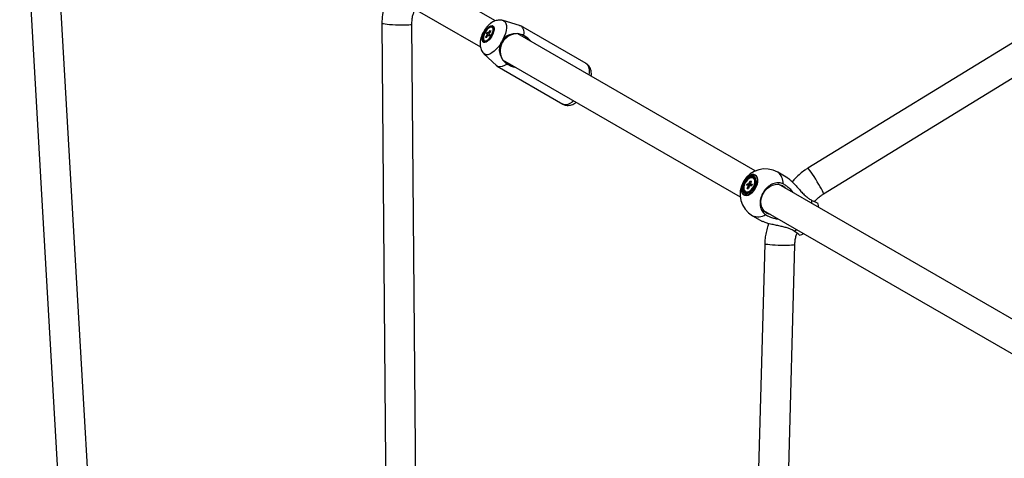
# Model space of a CAD drawing. Units: millimetres. Extents: x -4610 to 4917, y 6050 to 17050.
# Drawn here: x -2465 to -1875, y 12645 to 12908 of the extents above; entities that cross this region are included whole.
import ezdxf

# ---------------------------------------------------------------- set-up
doc = ezdxf.new("R2010")
doc.units = ezdxf.units.MM

msp = doc.modelspace()

# ---------------------------------------------------------------- linework, layer by layer
at = {"color": 7, "linetype": 'Continuous', "lineweight": 25}
for p, q in [((-1634.3, 13038.93), (-1993.06, 12818.9)), ((-1983.65, 12803.56), (-1615.37, 13029.43)), ((-2179.94, 12907.13), (-2238.13, 12940.73)), ((-2247.13, 12925.14), (-2188.94, 12891.55)), ((-2181.55, 12903.04), (-2181.91, 12903.25)), ((-2165.45, 12904.44), (-2175.35, 12907.29)), ((-2125.61, 12881.54), (-2164.82, 12904.17)), ((-2185.72, 12897.32), (-2184.91, 12898.6)), ((-2185.38, 12897.01), (-2185.72, 12897.32)), ((-2185.72, 12897.32), (-2185.19, 12897.31)), ((-2184.57, 12898.28), (-2185.38, 12897.01)), ((-2185.33, 12899.54), (-2184.77, 12900.41)), ((-2184.82, 12899.08), (-2185.33, 12899.54)), ((-2185.33, 12899.54), (-2183.49, 12898.37)), ((-2184.77, 12900.41), (-2184.27, 12899.94)), ((-2183.7, 12898.04), (-2184.21, 12898.5)), ((-2183.91, 12900.16), (-2183.1, 12901.44)), ((-2183.15, 12898.9), (-2183.7, 12898.04)), ((-2183.65, 12899.37), (-2183.15, 12898.9)), ((-2182.76, 12901.12), (-2183.57, 12899.84)), ((-2183.1, 12901.44), (-2182.76, 12901.12)), ((-2183.1, 12901.44), (-2182.84, 12900.99)), ((-2024.42, 12817.34), (-2166.48, 12899.36)), ((-2163.07, 12898.43), (-2163.73, 12898.67)), ((-2186.56, 12895.19), (-2186.2, 12894.98)), ((-2186.79, 12887.49), (-2179.36, 12880.34)), ((-2178.82, 12879.92), (-2139.61, 12857.29)), ((-2175.64, 12883.86), (-2033.42, 12801.75)), ((-2173.5, 12881.74), (-2172.97, 12881.28)), ((-2004.97, 12813.04), (-2011.03, 12816.54)), ((-2029.74, 12808.73), (-2029.37, 12809.67)), ((-2028.79, 12808.63), (-2029.74, 12808.73)), ((-2029.37, 12809.67), (-2028.43, 12809.57)), ((-2029.37, 12809.67), (-2026.65, 12808.49)), ((-2029.22, 12806.83), (-2028.68, 12808.22)), ((-2028.04, 12808.15), (-2028.58, 12806.76)), ((-2028.02, 12809.92), (-2027.48, 12811.31)), ((-2026.69, 12808.39), (-2027.63, 12808.5)), ((-2027.48, 12811.31), (-2026.84, 12811.23)), ((-2027.48, 12811.31), (-2027.07, 12810.63)), ((-2026.84, 12811.23), (-2027.38, 12809.85)), ((-2027.27, 12809.44), (-2026.32, 12809.33)), ((-2026.32, 12809.33), (-2026.69, 12808.39)), ((-2025.32, 12812.84), (-2025.7, 12813.06)), ((-1767.69, 12669.12), (-2010.52, 12809.32)), ((-2030.35, 12805.01), (-2029.97, 12804.79)), ((-2029.22, 12806.83), (-2028.53, 12806.87)), ((-2028.58, 12806.76), (-2029.22, 12806.83)), ((-2026.03, 12790.56), (-2020.03, 12787.09)), ((-2019.52, 12793.73), (-1776.69, 12653.53)), ((-2018.79, 12773.65), (-2030.25, 12353.1)), ((-2012.56, 12341.46), (-2000.8, 12773.16))]:
    msp.add_line(p, q, dxfattribs=at)
at = {"color": 8, "linetype": 'Continuous', "lineweight": 25}
for p, q in [((-1990.67, 12797.86), (-1990.59, 12799.7)), ((-2001.22, 12781.28), (-1999.67, 12782.27))]:
    msp.add_line(p, q, dxfattribs=at)
at = {"color": 7, "linetype": 'Continuous', "lineweight": 25, "flags": 128}
for points in [[(-2464.57, 13029.86), (-2451.45, 12803.22), (-2437.3, 12558.58)], [(-2418.62, 12546.92), (-2431.18, 12763.91), (-2446.57, 13029.91)], [(-2247.86, 12905.62), (-2246.07, 12689.99), (-2244.14, 12457.35)], [(-2229.87, 12904.99), (-2229.88, 12904.95), (-2230.16, 12904.82), (-2230.79, 12904.7), (-2231.75, 12904.61), (-2233.01, 12904.54), (-2234.5, 12904.51), (-2236.17, 12904.51), (-2237.96, 12904.54), (-2239.78, 12904.61), (-2241.56, 12904.7), (-2243.23, 12904.82), (-2244.73, 12904.95), (-2245.98, 12905.1), (-2246.94, 12905.26), (-2247.57, 12905.42), (-2247.85, 12905.58), (-2247.86, 12905.62)], [(-2226.06, 12445.84), (-2227.77, 12651.93), (-2229.87, 12904.99)], [(-2182.08, 12897.97), (-2182.84, 12896.8), (-2183.7, 12895.77), (-2184.59, 12894.97), (-2185.46, 12894.43), (-2186.25, 12894.19), (-2186.92, 12894.27), (-2187.42, 12894.66), (-2187.71, 12895.33), (-2187.79, 12896.25), (-2187.65, 12897.36), (-2187.29, 12898.58), (-2186.74, 12899.85), (-2186.03, 12901.07), (-2185.21, 12902.18), (-2184.33, 12903.1), (-2183.45, 12903.78), (-2182.61, 12904.17), (-2181.87, 12904.26), (-2181.29, 12904.02), (-2180.89, 12903.48), (-2180.7, 12902.68), (-2180.73, 12901.66), (-2180.98, 12900.48), (-2181.44, 12899.23), (-2182.08, 12897.97)], [(-2186.16, 12900.33), (-2186.76, 12899.12), (-2187.18, 12897.92), (-2187.38, 12896.81), (-2187.34, 12895.89), (-2187.08, 12895.21), (-2186.6, 12894.83), (-2185.95, 12894.77), (-2185.18, 12895.05), (-2184.33, 12895.63), (-2183.48, 12896.48), (-2182.68, 12897.54), (-2182, 12898.71), (-2181.48, 12899.93), (-2181.17, 12901.1), (-2181.09, 12902.12), (-2181.24, 12902.93), (-2181.61, 12903.47), (-2182.18, 12903.69), (-2182.9, 12903.58), (-2183.72, 12903.14), (-2184.58, 12902.42), (-2185.41, 12901.46), (-2186.16, 12900.33)], [(-2185.78, 12900.65), (-2186.42, 12899.5), (-2186.88, 12898.32), (-2187.13, 12897.21), (-2187.15, 12896.27), (-2186.93, 12895.56), (-2186.49, 12895.16), (-2185.87, 12895.08), (-2185.12, 12895.34), (-2184.29, 12895.91), (-2183.46, 12896.75), (-2182.7, 12897.79), (-2182.06, 12898.95), (-2181.6, 12900.13), (-2181.35, 12901.23), (-2181.33, 12902.18), (-2181.55, 12902.88), (-2181.99, 12903.29), (-2182.61, 12903.37), (-2183.36, 12903.11), (-2184.19, 12902.54), (-2185.01, 12901.69), (-2185.78, 12900.65)], [(-2165.45, 12904.44), (-2165.31, 12904.4), (-2164.37, 12903.86), (-2163.66, 12902.96), (-2163.2, 12901.73), (-2163, 12900.2), (-2163.07, 12898.43)], [(-2172.97, 12881.28), (-2174.47, 12880.34), (-2175.89, 12879.75), (-2177.19, 12879.54), (-2178.32, 12879.7), (-2179.26, 12880.24), (-2179.36, 12880.34)], [(-2024.45, 12814.82), (-2025.35, 12815.13), (-2026.38, 12815.1), (-2027.49, 12814.74), (-2028.62, 12814.06), (-2029.71, 12813.11), (-2030.7, 12811.94), (-2031.53, 12810.6), (-2032.17, 12809.17), (-2032.57, 12807.73), (-2032.72, 12806.36), (-2032.61, 12805.12), (-2032.24, 12804.09), (-2031.63, 12803.32), (-2030.82, 12802.85), (-2029.85, 12802.71), (-2028.77, 12802.9), (-2027.64, 12803.42), (-2026.53, 12804.24), (-2025.48, 12805.31), (-2024.56, 12806.58), (-2023.82, 12807.97), (-2023.3, 12809.41), (-2023.02, 12810.83), (-2023, 12812.15), (-2023.25, 12813.29), (-2023.74, 12814.2), (-2024.45, 12814.82)], [(-2024.51, 12814.77), (-2023.81, 12814.16), (-2023.32, 12813.26), (-2023.08, 12812.13), (-2023.1, 12810.83), (-2023.37, 12809.42), (-2023.89, 12807.99), (-2024.62, 12806.62), (-2025.53, 12805.36), (-2026.57, 12804.31), (-2027.67, 12803.5), (-2028.79, 12802.98), (-2029.86, 12802.79), (-2030.82, 12802.93), (-2031.62, 12803.39), (-2032.22, 12804.15), (-2032.59, 12805.17), (-2032.7, 12806.4), (-2032.55, 12807.76), (-2032.15, 12809.19), (-2031.52, 12810.6), (-2030.69, 12811.92), (-2029.72, 12813.08), (-2028.64, 12814.02), (-2027.52, 12814.69), (-2026.42, 12815.05), (-2025.4, 12815.07), (-2024.51, 12814.77)], [(-2025.12, 12814.07), (-2025.95, 12814.35), (-2026.92, 12814.28), (-2027.95, 12813.89), (-2028.99, 12813.19), (-2029.97, 12812.23), (-2030.83, 12811.07), (-2031.51, 12809.78), (-2031.97, 12808.45), (-2032.19, 12807.15), (-2032.14, 12805.97), (-2031.83, 12804.98), (-2031.29, 12804.25), (-2030.54, 12803.82), (-2029.63, 12803.71), (-2028.63, 12803.94), (-2027.58, 12804.49), (-2026.56, 12805.33), (-2025.64, 12806.39), (-2024.86, 12807.63), (-2024.29, 12808.95), (-2023.95, 12810.28), (-2023.86, 12811.53), (-2024.04, 12812.62), (-2024.47, 12813.49), (-2025.12, 12814.07)], [(-2025.43, 12813.54), (-2026.21, 12813.78), (-2027.11, 12813.7), (-2028.08, 12813.31), (-2029.04, 12812.62), (-2029.93, 12811.69), (-2030.7, 12810.58), (-2031.28, 12809.36), (-2031.64, 12808.12), (-2031.76, 12806.94), (-2031.62, 12805.9), (-2031.23, 12805.08), (-2030.63, 12804.53), (-2029.85, 12804.28), (-2028.95, 12804.36), (-2027.98, 12804.76), (-2027.02, 12805.45), (-2026.12, 12806.38), (-2025.36, 12807.49), (-2024.78, 12808.71), (-2024.42, 12809.95), (-2024.3, 12811.13), (-2024.44, 12812.16), (-2024.83, 12812.98), (-2025.43, 12813.54)], [(-2026.38, 12813.28), (-2027.26, 12813.2), (-2028.2, 12812.78), (-2029.13, 12812.06), (-2029.98, 12811.09), (-2030.66, 12809.96), (-2031.13, 12808.75), (-2031.35, 12807.57), (-2031.3, 12806.5), (-2030.98, 12805.64), (-2030.43, 12805.05), (-2029.68, 12804.79), (-2028.8, 12804.87), (-2027.85, 12805.29), (-2026.92, 12806.01), (-2026.08, 12806.98), (-2025.4, 12808.11), (-2024.93, 12809.32), (-2024.71, 12810.5), (-2024.76, 12811.57), (-2025.07, 12812.43), (-2025.63, 12813.01), (-2026.38, 12813.28)], [(-2017.65, 12792.07), (-2018.85, 12792.98), (-2019.82, 12794.16), (-2020.53, 12795.58), (-2020.94, 12797.19), (-2021.05, 12798.91), (-2020.84, 12800.68), (-2020.32, 12802.44), (-2019.52, 12804.12), (-2018.47, 12805.66), (-2017.2, 12806.98), (-2015.77, 12808.05), (-2014.22, 12808.82), (-2012.63, 12809.26), (-2011.05, 12809.36), (-2009.53, 12809.11), (-2008.15, 12808.53), (-2006.95, 12807.62), (-2006.28, 12806.87)], [(-1986.44, 12795.42), (-1986.65, 12796.66), (-1987.04, 12798.16)], [(-2015.28, 12791.28), (-2016.27, 12791.48), (-2017.65, 12792.07)], [(-1998.17, 12778.96), (-1996.66, 12779.37), (-1995.44, 12779.83)]]:
    msp.add_lwpolyline(points, dxfattribs=at)
at = {"color": 8, "linetype": 'Continuous', "lineweight": 25, "flags": 128}
for points in [[(-2175.36, 12907.29), (-2174.84, 12907.07), (-2174.14, 12906.46), (-2173.65, 12905.54), (-2173.39, 12904.35), (-2173.36, 12902.93), (-2173.56, 12901.32), (-2173.98, 12899.58), (-2174.62, 12897.75), (-2175.45, 12895.91)], [(-2176.98, 12893.27), (-2178.16, 12891.63), (-2179.42, 12890.16), (-2180.72, 12888.92), (-2182.01, 12887.94), (-2183.26, 12887.26), (-2184.42, 12886.89), (-2185.46, 12886.86), (-2186.34, 12887.15), (-2186.79, 12887.5)], [(-2125.61, 12881.54), (-2125.01, 12881.07), (-2124.39, 12880.19), (-2123.98, 12879.04), (-2123.79, 12877.63), (-2123.84, 12876.01), (-2123.99, 12874.83)], [(-2132.99, 12859.24), (-2133.93, 12858.52), (-2135.32, 12857.67), (-2136.63, 12857.13), (-2137.83, 12856.9), (-2138.91, 12857), (-2139.61, 12857.29)], [(-1983.65, 12803.56), (-1983.62, 12803.59), (-1983.66, 12803.91), (-1983.89, 12804.52), (-1984.31, 12805.41), (-1984.89, 12806.54), (-1985.61, 12807.85), (-1986.44, 12809.31), (-1987.35, 12810.85), (-1988.31, 12812.4), (-1989.26, 12813.9), (-1990.18, 12815.3), (-1991.02, 12816.53), (-1991.75, 12817.54), (-1992.35, 12818.29), (-1992.78, 12818.76), (-1993.03, 12818.91), (-1993.06, 12818.9)], [(-2000.8, 12773.16), (-2000.81, 12773.13), (-2001.1, 12773.01), (-2001.75, 12772.9), (-2002.73, 12772.82), (-2003.99, 12772.76), (-2005.5, 12772.72), (-2007.18, 12772.72), (-2008.96, 12772.74), (-2010.78, 12772.79), (-2012.56, 12772.87), (-2014.23, 12772.96), (-2015.71, 12773.08), (-2016.96, 12773.21), (-2017.91, 12773.35), (-2018.52, 12773.49), (-2018.78, 12773.63), (-2018.79, 12773.65)]]:
    msp.add_lwpolyline(points, dxfattribs=at)
at = {"color": 7, "linetype": 'Continuous', "lineweight": 25}
for centre, radius, start, end in [((-2183.59, 12898.61), 1.32, 159.26571, 180.45519), ((-2184.83, 12899.12), 0.88, 287.57723, 315.41282), ((-2183.64, 12899.32), 0.88, 107.57723, 135.41282), ((-2184.89, 12899.83), 1.32, 339.26571, 0.45519), ((-2166.75, 12889.12), 10.35, 96.54082, 203.45918), ((-2167.17, 12891.44), 8, 34.18139, 64.56798), ((-2168.96, 12888.33), 8, 235.43202, 265.81861), ((-2018.53, 12803.55), 15, 60, 240), ((-2028.12, 12808.59), 0.671, 176.81281, 213.61867), ((-2027.36, 12808.74), 1.35, 119.26145, 142.27185), ((-2028.7, 12809.32), 1.35, 299.26145, 322.27185), ((-2027.94, 12809.48), 0.671, 356.81281, 33.61867), ((-2026.63, 12810.92), 2.33, 355.33415, 55.63017), ((-2028.97, 12806.95), 2.39, 245.18435, 303.85155)]:
    msp.add_arc(centre, radius, start, end, dxfattribs=at)
at = {"color": 8, "linetype": 'Continuous', "lineweight": 25}
for centre, radius, start, end in [((-2015.44, 12810.24), 7.69, 354.9347, 54.9915), ((-2022.79, 12797.73), 7.87, 245.75184, 304.32196)]:
    msp.add_arc(centre, radius, start, end, dxfattribs=at)
at = {"color": 7, "linetype": 'Continuous', "lineweight": 25}
for points, knots in [([(-2245.75, 12917.95), (-2246, 12917.26), (-2246.85, 12914.94), (-2247.63, 12910.79), (-2247.78, 12907.34), (-2247.86, 12905.62)], [0, 0, 0, 0, 0.175308, 0.589482, 1, 1, 1, 1]), ([(-2229.87, 12904.99), (-2229.86, 12905.92), (-2229.83, 12907.78), (-2229.41, 12910.29), (-2228.89, 12911.81), (-2228.68, 12912.44)], [0, 0, 0, 0, 0.366484, 0.736249, 1, 1, 1, 1]), ([(-2175.39, 12907.26), (-2175.64, 12907.34), (-2176.33, 12907.55), (-2177.51, 12907.61), (-2178.88, 12907.47), (-2180.22, 12907.09), (-2181.53, 12906.48), (-2182.84, 12905.62), (-2184.13, 12904.5), (-2185.36, 12903.15), (-2186.46, 12901.62), (-2187.41, 12899.99), (-2188.19, 12898.27), (-2188.77, 12896.46), (-2189.11, 12894.67), (-2189.17, 12892.96), (-2188.97, 12891.42), (-2188.54, 12890.01), (-2187.86, 12888.74), (-2187.26, 12887.9), (-2186.84, 12887.56), (-2186.79, 12887.52)], [0, 0, 0, 0, 0.0269612, 0.0756752, 0.1239186, 0.1730259, 0.2246372, 0.2806054, 0.3418339, 0.4055766, 0.4683071, 0.5302624, 0.5927879, 0.6571045, 0.7253986, 0.7860596, 0.8412827, 0.8933258, 0.9437757, 0.9934845, 1, 1, 1, 1]), ([(-2184.41, 12898.37), (-2184.47, 12898.39), (-2184.64, 12898.47), (-2184.8, 12898.55), (-2184.91, 12898.6)], [0, 0, 0, 0, 0.363764, 1, 1, 1, 1]), ([(-2184.82, 12899.08), (-2184.72, 12899.01), (-2184.29, 12898.76), (-2183.86, 12898.51), (-2183.53, 12898.31)], [0, 0, 0, 0, 0.241997, 1, 1, 1, 1]), ([(-2183.61, 12899.55), (-2183.73, 12899.62), (-2183.95, 12899.75), (-2184.17, 12899.88), (-2184.27, 12899.94)], [0, 0, 0, 0, 0.524293, 1, 1, 1, 1]), ([(-2183.62, 12898.17), (-2183.72, 12898.23), (-2183.91, 12898.34), (-2184.11, 12898.45), (-2184.21, 12898.5)], [0, 0, 0, 0, 0.503179, 1, 1, 1, 1]), ([(-2183.91, 12900.16), (-2183.81, 12900.09), (-2183.69, 12900.01), (-2183.56, 12899.92), (-2183.53, 12899.9)], [0, 0, 0, 0, 0.756717, 1, 1, 1, 1]), ([(-2175.45, 12895.91), (-2175.89, 12895.3), (-2176.49, 12894.46), (-2176.87, 12893.53), (-2176.98, 12893.27)], [0, 0, 0, 0, 0.727587, 1, 1, 1, 1]), ([(-2167.93, 12899.41), (-2168.89, 12899.33), (-2170.82, 12899.18), (-2173.42, 12898), (-2174.82, 12896.56), (-2175.45, 12895.91)], [0, 0, 0, 0, 0.351832, 0.707463, 1, 1, 1, 1]), ([(-2163.73, 12898.67), (-2164.25, 12898.88), (-2165.5, 12899.41), (-2166.93, 12899.53), (-2167.77, 12899.42), (-2167.93, 12899.41)], [0, 0, 0, 0, 0.363296, 0.882352, 1, 1, 1, 1]), ([(-2158.75, 12894.9), (-2159.27, 12895.44), (-2160.6, 12896.85), (-2162.14, 12897.83), (-2163.07, 12898.43)], [0, 0, 0, 0, 0.390021, 1, 1, 1, 1]), ([(-2176.98, 12893.27), (-2177.22, 12892.43), (-2177.77, 12890.49), (-2177.51, 12887.65), (-2176.66, 12885.87), (-2176.24, 12885)], [0, 0, 0, 0, 0.2827678, 0.6480928, 1, 1, 1, 1]), ([(-2176.24, 12885), (-2176.05, 12884.59), (-2175.57, 12883.58), (-2174.54, 12882.48), (-2173.71, 12881.89), (-2173.5, 12881.74)], [0, 0, 0, 0, 0.337865, 0.833644, 1, 1, 1, 1]), ([(-2172.97, 12881.28), (-2172.31, 12880.94), (-2171.02, 12880.27), (-2169.23, 12879.62), (-2168.12, 12879.39), (-2167.78, 12879.32)], [0, 0, 0, 0, 0.41255, 0.81845, 1, 1, 1, 1]), ([(-2122.56, 12874.01), (-2122.52, 12874.53), (-2122.44, 12875.62), (-2122.62, 12877.13), (-2123.02, 12878.51), (-2123.63, 12879.72), (-2124.46, 12880.7), (-2125.14, 12881.31), (-2125.57, 12881.5), (-2125.61, 12881.52)], [0, 0, 0, 0, 0.175945, 0.362051, 0.53227, 0.689284, 0.838528, 0.984494, 1, 1, 1, 1]), ([(-2139.58, 12857.32), (-2139.35, 12857.18), (-2138.74, 12856.82), (-2137.63, 12856.56), (-2136.33, 12856.49), (-2135.01, 12856.7), (-2133.66, 12857.16), (-2132.5, 12857.74), (-2131.81, 12858.25), (-2131.57, 12858.42)], [0, 0, 0, 0, 0.09324, 0.244699, 0.395228, 0.551491, 0.719667, 0.903636, 1, 1, 1, 1]), ([(-1993.06, 12818.9), (-1993.65, 12818.53), (-1995.22, 12817.53), (-1997.64, 12815.68), (-2000.2, 12813.38), (-2001.7, 12811.69), (-2002.42, 12810.87)], [0, 0, 0, 0, 0.169335, 0.452516, 0.735798, 1, 1, 1, 1]), ([(-2028.79, 12808.63), (-2028.69, 12808.58), (-2028.43, 12808.43), (-2028.16, 12808.28), (-2027.99, 12808.19)], [0, 0, 0, 0, 0.3624267, 1, 1, 1, 1]), ([(-2028.11, 12807.96), (-2028.21, 12808), (-2028.4, 12808.09), (-2028.59, 12808.18), (-2028.68, 12808.22)], [0, 0, 0, 0, 0.501625, 1, 1, 1, 1]), ([(-2026.61, 12808.58), (-2026.64, 12808.59), (-2027.15, 12808.87), (-2027.75, 12809.2), (-2028.33, 12809.52), (-2028.43, 12809.57)], [0, 0, 0, 0, 0.040305, 0.838687, 1, 1, 1, 1]), ([(-2028.02, 12809.92), (-2027.93, 12809.86), (-2027.43, 12809.5), (-2026.93, 12809.14), (-2026.51, 12808.84)], [0, 0, 0, 0, 0.173118, 1, 1, 1, 1]), ([(-2027.27, 12809.44), (-2027.18, 12809.39), (-2026.92, 12809.22), (-2026.65, 12809.06), (-2026.47, 12808.95)], [0, 0, 0, 0, 0.316958, 1, 1, 1, 1]), ([(-2007.78, 12809.56), (-2008.15, 12809.72), (-2008.9, 12810.04), (-2010.2, 12810.26), (-2011.61, 12810.24), (-2013.11, 12809.94), (-2014.61, 12809.35), (-2016.04, 12808.51), (-2017.38, 12807.43), (-2018.59, 12806.15), (-2019.63, 12804.69), (-2020.47, 12803.12), (-2021.1, 12801.45), (-2021.48, 12799.76), (-2021.62, 12798.07), (-2021.5, 12796.45), (-2021.14, 12794.92), (-2020.54, 12793.55), (-2019.71, 12792.37), (-2018.94, 12791.64), (-2018.45, 12791.3), (-2018.36, 12791.23)], [0, 0, 0, 0, 0.0485139, 0.0981185, 0.152906, 0.2092847, 0.264027, 0.3203605, 0.3750387, 0.4313058, 0.4859291, 0.542138, 0.5967366, 0.6529178, 0.7075312, 0.7637257, 0.8183877, 0.8746313, 0.9293574, 0.9856674, 1, 1, 1, 1]), ([(-2001.69, 12804.22), (-2001.91, 12804.53), (-2002.66, 12805.63), (-2004.15, 12807.07), (-2005.99, 12808.57), (-2007.18, 12809.23), (-2007.78, 12809.56)], [0, 0, 0, 0, 0.12871, 0.447684, 0.723896, 1, 1, 1, 1]), ([(-2005, 12813), (-2004.86, 12812.93), (-2004.36, 12812.7), (-2002.99, 12811.5), (-2001.31, 12809.79), (-1999.6, 12807.88), (-1997.95, 12806.01), (-1996.14, 12804.02), (-1994.24, 12802.18), (-1992.38, 12800.68), (-1991.19, 12800.03), (-1990.59, 12799.7)], [0, 0, 0, 0, 0.041384, 0.145919, 0.288384, 0.391221, 0.496887, 0.629799, 0.766544, 0.881672, 1, 1, 1, 1]), ([(-1988.96, 12798.91), (-1988.91, 12798.97), (-1988.36, 12799.72), (-1987.08, 12800.98), (-1985.34, 12802.47), (-1984.14, 12803.25), (-1983.65, 12803.56)], [0, 0, 0, 0, 0.032441, 0.39341, 0.754477, 1, 1, 1, 1]), ([(-1990.59, 12799.7), (-1989.91, 12799.37), (-1988.47, 12798.66), (-1987.25, 12798.12), (-1987.18, 12798.14), (-1987.15, 12798.15)], [0, 0, 0, 0, 0.349033, 0.744165, 1, 1, 1, 1]), ([(-2018.36, 12791.23), (-2017.54, 12790.76), (-2016.14, 12789.93), (-2013.66, 12789.13), (-2011.91, 12788.69), (-2010.87, 12788.63), (-2010.66, 12788.61)], [0, 0, 0, 0, 0.3770712, 0.6524575, 0.9279959, 1, 1, 1, 1]), ([(-2001.22, 12781.28), (-2001.61, 12781.52), (-2002.39, 12782.01), (-2003.95, 12782.73), (-2005.9, 12783.42), (-2008.32, 12784.05), (-2010.98, 12784.62), (-2013.38, 12785.1), (-2015.35, 12785.53), (-2016.76, 12785.88), (-2017.99, 12786.24), (-2018.99, 12786.59), (-2019.68, 12786.89), (-2019.95, 12787.06), (-2020.02, 12787.11)], [0, 0, 0, 0, 0.079523, 0.160131, 0.275535, 0.393704, 0.521317, 0.652718, 0.726065, 0.800911, 0.86002, 0.920673, 0.979878, 1, 1, 1, 1]), ([(-2016.46, 12785.82), (-2016.7, 12785.17), (-2017.34, 12783.42), (-2018.05, 12780.46), (-2018.62, 12777.05), (-2018.73, 12774.77), (-2018.79, 12773.65)], [0, 0, 0, 0, 0.167135, 0.449342, 0.731526, 1, 1, 1, 1]), ([(-1998.17, 12779.08), (-1998.15, 12779.08), (-1998.06, 12779.08), (-1998.98, 12779.76), (-2000.27, 12780.64), (-2001.12, 12781.21), (-2001.22, 12781.28)], [0, 0, 0, 0, 0.160089, 0.554253, 0.94888, 1, 1, 1, 1]), ([(-2000.8, 12773.16), (-2000.78, 12773.54), (-2000.73, 12774.77), (-2000.41, 12776.84), (-1999.95, 12778.77), (-1999.52, 12779.8), (-1999.41, 12780.04)], [0, 0, 0, 0, 0.160848, 0.524526, 0.888144, 1, 1, 1, 1])]:
    msp.add_open_spline(points, degree=3, knots=knots, dxfattribs=at)

doc.saveas('drawing.dxf')
